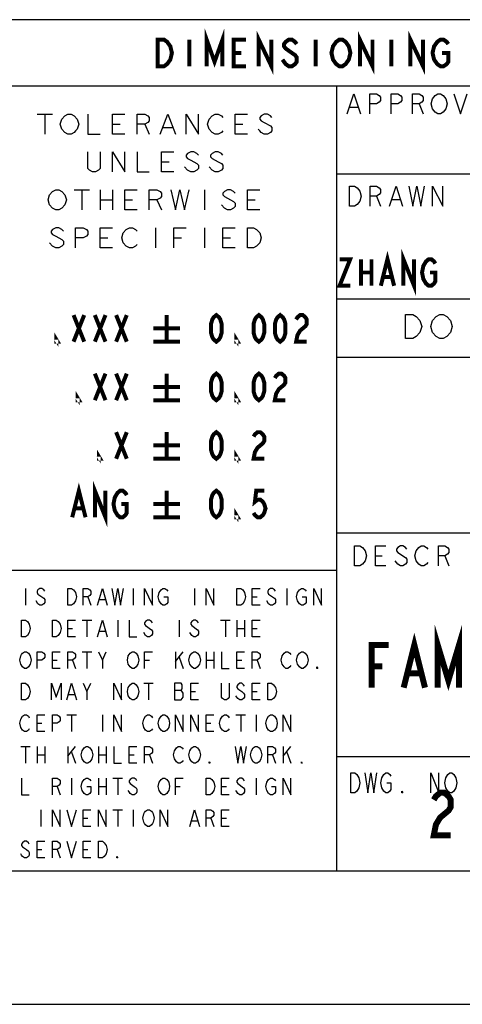
# Model space of a CAD drawing. Units: inches. Extents: x 0 to 34, y 0 to 22.
# Drawn here: x 27.7 to 29.3, y 0 to 3.7 of the extents above; entities that cross this region are included whole.
import ezdxf

# ---------------------------------------------------------------- set-up
doc = ezdxf.new("R2010")
doc.units = ezdxf.units.IN
doc.header["$LTSCALE"] = 1.87
doc.header["$MEASUREMENT"] = 0
doc.layers.get('0').update_dxf_attribs({"linetype": 'CONTINUOUS'})
doc.layers.add('___NOTE', color=7, linetype='CONTINUOUS')

msp = doc.modelspace()

# ---------------------------------------------------------------- linework, layer by layer
at = {"color": 2, "linetype": 'Continuous'}
for p, q in [((33.5, 3.7), (27.5, 3.7)), ((33.5, 3.45), (27.5, 3.45)), ((28.87, 0.5), (28.87, 3.45)), ((28.91792, 3.37081), (28.94801, 3.37081)), ((29.17873, 3.38331), (29.19378, 3.34581)), ((27.74372, 3.3454), (27.80138, 3.3454)), ((27.77255, 3.3454), (27.77255, 3.2704)), ((28.02623, 3.3079), (28.05506, 3.3079)), ((28.14731, 3.3079), (28.16461, 3.2704)), ((28.2165, 3.2954), (28.25109, 3.2954)), ((28.48749, 3.3079), (28.51631, 3.3079)), ((28.21074, 3.1654), (28.23956, 3.1654)), ((28.30875, 3.13415), (28.29722, 3.14665)), ((28.401, 3.13415), (28.38947, 3.14665)), ((33.5, 3.12), (28.87, 3.12)), ((27.8821, 3.0604), (27.93975, 3.0604)), ((27.91092, 3.0604), (27.91092, 2.9854)), ((27.98011, 3.0604), (27.98011, 2.9854)), ((28.02623, 3.0604), (28.02623, 2.9854)), ((28.37217, 3.0604), (28.37217, 2.9854)), ((29.01907, 3.0367), (29.0337, 2.9992)), ((27.98011, 3.0229), (28.02623, 3.0229)), ((28.07236, 3.0229), (28.10119, 3.0229)), ((28.19344, 3.0229), (28.21074, 2.9854)), ((28.53361, 3.0229), (28.56244, 3.0229)), ((29.07757, 3.0242), (29.10682, 3.0242)), ((28.18767, 2.9179), (28.18767, 2.8429)), ((28.37217, 2.9179), (28.37217, 2.8429)), ((27.80138, 2.84915), (27.78985, 2.86165)), ((27.98011, 2.8804), (28.00894, 2.8804)), ((28.25686, 2.8804), (28.28569, 2.8804)), ((28.44136, 2.8804), (28.47019, 2.8804)), ((32.66, 2.65), (28.87, 2.65)), ((33.5, 2.43), (28.87, 2.43)), ((33.5, 1.77), (28.87, 1.77)), ((29.01503, 1.68562), (29.03964, 1.68562)), ((29.0987, 1.65437), (29.08886, 1.66687)), ((29.0987, 1.69812), (29.12823, 1.67937)), ((29.27589, 1.68562), (29.29065, 1.64812)), ((28.87, 1.63), (27.5, 1.63)), ((27.69922, 1.5625), (27.69922, 1.5)), ((28.10391, 1.5625), (28.10391, 1.5)), ((28.33516, 1.5625), (28.33516, 1.5)), ((28.68203, 1.5625), (28.68203, 1.5)), ((27.93408, 1.53125), (27.94492, 1.5)), ((27.97744, 1.52083), (27.99912, 1.52083)), ((28.55195, 1.53125), (28.57002, 1.53125)), ((28.61338, 1.54167), (28.63506, 1.52604)), ((27.74619, 1.50521), (27.73897, 1.51562)), ((28.61338, 1.50521), (28.60615, 1.51562)), ((27.9124, 1.44375), (27.94854, 1.44375)), ((27.93047, 1.44375), (27.93047, 1.38125)), ((28.04609, 1.44375), (28.04609, 1.38125)), ((28.27734, 1.44375), (28.27734, 1.38125)), ((28.43272, 1.44375), (28.46885, 1.44375)), ((28.45078, 1.44375), (28.45078, 1.38125)), ((28.49414, 1.44375), (28.49414, 1.38125)), ((28.52305, 1.44375), (28.52305, 1.38125)), ((27.8582, 1.4125), (27.87627, 1.4125)), ((28.32432, 1.42292), (28.346, 1.40729)), ((28.49414, 1.4125), (28.52305, 1.4125)), ((28.55195, 1.4125), (28.57002, 1.4125)), ((27.97744, 1.40208), (27.99912, 1.40208)), ((28.15088, 1.38646), (28.14365, 1.39687)), ((28.32432, 1.38646), (28.31709, 1.39687)), ((27.9124, 1.325), (27.94854, 1.325)), ((27.93047, 1.325), (27.93047, 1.2625)), ((27.98828, 1.29375), (28.00274, 1.325)), ((28.26289, 1.325), (28.26289, 1.2625)), ((28.26289, 1.28854), (28.2918, 1.325)), ((28.27734, 1.30417), (28.2918, 1.2625)), ((28.37852, 1.325), (28.37852, 1.2625)), ((28.40742, 1.325), (28.40742, 1.2625)), ((27.80039, 1.29375), (27.81846, 1.29375)), ((27.87627, 1.29375), (27.88711, 1.2625)), ((28.14727, 1.29375), (28.16533, 1.29375)), ((28.37852, 1.29375), (28.40742, 1.29375)), ((28.49414, 1.29375), (28.51221, 1.29375)), ((28.57002, 1.29375), (28.58086, 1.2625)), ((27.93047, 1.175), (27.94492, 1.20625)), ((28.14365, 1.20625), (28.17978, 1.20625)), ((28.16172, 1.20625), (28.16172, 1.14375)), ((27.86182, 1.16458), (27.8835, 1.16458)), ((28.25928, 1.18021), (28.28457, 1.18021)), ((28.3207, 1.175), (28.33877, 1.175)), ((28.55195, 1.175), (28.57002, 1.175)), ((27.85459, 1.0875), (27.89072, 1.0875)), ((27.87266, 1.0875), (27.87266, 1.025)), ((27.98828, 1.0875), (27.98828, 1.025)), ((28.49053, 1.0875), (28.52666, 1.0875)), ((28.50859, 1.0875), (28.50859, 1.025)), ((28.56641, 1.0875), (28.56641, 1.025)), ((27.74258, 1.05625), (27.76065, 1.05625)), ((28.37852, 1.05625), (28.39658, 1.05625)), ((27.68115, 0.96875), (27.71729, 0.96875)), ((27.69922, 0.96875), (27.69922, 0.90625)), ((27.74258, 0.96875), (27.74258, 0.90625)), ((27.77148, 0.96875), (27.77148, 0.90625)), ((27.8582, 0.96875), (27.8582, 0.90625)), ((27.8582, 0.93229), (27.88711, 0.96875)), ((27.97383, 0.96875), (27.97383, 0.90625)), ((28.00274, 0.96875), (28.00274, 0.90625)), ((28.66758, 0.96875), (28.66758, 0.90625)), ((28.66758, 0.93229), (28.69649, 0.96875)), ((27.74258, 0.9375), (27.77148, 0.9375)), ((27.87266, 0.94792), (27.88711, 0.90625)), ((27.97383, 0.9375), (28.00274, 0.9375)), ((28.08945, 0.9375), (28.10752, 0.9375)), ((28.16533, 0.9375), (28.17617, 0.90625)), ((28.62783, 0.9375), (28.63867, 0.90625)), ((28.68203, 0.94792), (28.69649, 0.90625)), ((33.5, 0.93), (28.87, 0.93)), ((27.81846, 0.81875), (27.8293, 0.7875)), ((27.87266, 0.85), (27.87266, 0.7875)), ((27.97383, 0.85), (27.97383, 0.7875)), ((27.97383, 0.81875), (28.00274, 0.81875)), ((28.00274, 0.85), (28.00274, 0.7875)), ((28.02803, 0.85), (28.06416, 0.85)), ((28.04609, 0.85), (28.04609, 0.7875)), ((28.26289, 0.81875), (28.28096, 0.81875)), ((28.43633, 0.81875), (28.4544, 0.81875)), ((28.56641, 0.85), (28.56641, 0.7875)), ((27.75703, 0.73125), (27.75703, 0.66875)), ((28.02803, 0.73125), (28.06416, 0.73125)), ((28.04609, 0.73125), (28.04609, 0.66875)), ((28.10391, 0.73125), (28.10391, 0.66875)), ((27.91602, 0.7), (27.93408, 0.7)), ((28.32432, 0.68958), (28.346, 0.68958)), ((28.39658, 0.7), (28.40742, 0.66875)), ((28.43633, 0.7), (28.4544, 0.7)), ((27.74258, 0.58125), (27.76065, 0.58125)), ((27.81846, 0.58125), (27.8293, 0.55)), ((27.91602, 0.58125), (27.93408, 0.58125)), ((33.5, 0.5), (27.5, 0.5))]:
    msp.add_line(p, q, dxfattribs=at)
at = {"color": 7, "linetype": 'Continuous'}
for p, q in [((33.5, 0.5), (0.5, 0.5)), ((0, 0), (34, 0))]:
    msp.add_line(p, q, dxfattribs=at)
at = {"color": 2, "linetype": 'Continuous'}
for points in [[(28.90789, 3.34581), (28.93296, 3.42081), (28.95804, 3.34581)], [(28.99315, 3.34581), (28.99315, 3.42081), (29.01823, 3.42081), (29.02826, 3.41456), (29.03328, 3.40831), (29.03328, 3.39581), (29.02826, 3.38956), (29.01823, 3.38331), (28.99315, 3.38331)], [(29.0734, 3.34581), (29.0734, 3.42081), (29.09848, 3.42081), (29.10851, 3.41456), (29.11353, 3.40831), (29.11353, 3.39581), (29.10851, 3.38956), (29.09848, 3.38331), (29.0734, 3.38331)], [(29.15365, 3.34581), (29.15365, 3.42081), (29.17873, 3.42081), (29.18876, 3.41456), (29.19378, 3.40831), (29.19378, 3.39581), (29.18876, 3.38956), (29.17873, 3.38331), (29.15365, 3.38331)], [(29.23892, 3.35206), (29.22889, 3.36456), (29.22387, 3.38331), (29.22889, 3.40206), (29.2339, 3.40831), (29.23892, 3.41456), (29.24895, 3.42081), (29.25898, 3.42081), (29.26901, 3.41456), (29.27904, 3.40206)], [(29.30914, 3.42081), (29.33421, 3.34581), (29.35929, 3.42081)], [(29.27904, 3.40206), (29.28406, 3.38331), (29.27904, 3.36456), (29.26901, 3.35206)], [(27.83597, 3.32665), (27.8475, 3.33915), (27.85903, 3.3454), (27.87056, 3.3454), (27.8821, 3.33915)], [(27.8821, 3.33915), (27.89363, 3.32665), (27.89939, 3.3079), (27.89363, 3.28915), (27.88786, 3.2829)], [(27.93399, 3.3454), (27.93399, 3.2704), (27.98011, 3.2704)], [(28.07236, 3.2704), (28.02623, 3.2704), (28.02623, 3.3454), (28.07236, 3.3454)], [(28.11849, 3.2704), (28.11849, 3.3454), (28.14731, 3.3454), (28.15885, 3.33915), (28.16461, 3.3329), (28.16461, 3.3204), (28.15885, 3.31415), (28.14731, 3.3079), (28.11849, 3.3079)], [(28.20497, 3.2704), (28.2338, 3.3454), (28.26263, 3.2704)], [(28.30298, 3.2704), (28.30298, 3.3454), (28.34911, 3.2704), (28.34911, 3.3454)], [(28.38947, 3.32665), (28.401, 3.33915), (28.41253, 3.3454), (28.42406, 3.3454), (28.43559, 3.33915), (28.44136, 3.3329)], [(28.53361, 3.2704), (28.48749, 3.2704), (28.48749, 3.3454), (28.53361, 3.3454)], [(28.62586, 3.3329), (28.6201, 3.33915), (28.60856, 3.3454), (28.59703, 3.3454), (28.5855, 3.33915), (28.57974, 3.3329), (28.57974, 3.32665), (28.5855, 3.3204), (28.59703, 3.31415)], [(29.26901, 3.35206), (29.25898, 3.34581), (29.24895, 3.34581), (29.23892, 3.35206)], [(27.83597, 3.28915), (27.8302, 3.3079), (27.83597, 3.32665)], [(28.38947, 3.28915), (28.3837, 3.3079), (28.38947, 3.32665)], [(28.59703, 3.31415), (28.6201, 3.30165), (28.62586, 3.2954), (28.62586, 3.2829), (28.6201, 3.27665), (28.60856, 3.2704), (28.59703, 3.2704), (28.5855, 3.27665), (28.57974, 3.2829), (28.57397, 3.28915)], [(27.88786, 3.2829), (27.8821, 3.27665), (27.87056, 3.2704), (27.85903, 3.2704), (27.8475, 3.27665), (27.83597, 3.28915)], [(28.44136, 3.2829), (28.43559, 3.27665), (28.42406, 3.2704), (28.41253, 3.2704), (28.401, 3.27665), (28.38947, 3.28915)], [(27.98011, 3.2029), (27.98011, 3.1404), (27.97434, 3.13415), (27.96281, 3.1279), (27.95128, 3.1279), (27.93975, 3.13415), (27.93399, 3.1404), (27.93399, 3.2029)], [(28.02623, 3.1279), (28.02623, 3.2029), (28.07236, 3.1279), (28.07236, 3.2029)], [(28.11849, 3.2029), (28.11849, 3.1279), (28.16461, 3.1279)], [(28.25686, 3.1279), (28.21074, 3.1279), (28.21074, 3.2029), (28.25686, 3.2029)], [(28.34911, 3.1904), (28.34335, 3.19665), (28.33181, 3.2029), (28.32028, 3.2029), (28.30875, 3.19665), (28.30298, 3.1904), (28.30298, 3.18415), (28.30875, 3.1779), (28.32028, 3.17165)], [(28.44136, 3.1904), (28.43559, 3.19665), (28.42406, 3.2029), (28.41253, 3.2029), (28.401, 3.19665), (28.39524, 3.1904), (28.39524, 3.18415), (28.401, 3.1779)], [(28.32028, 3.17165), (28.34335, 3.15915), (28.34911, 3.1529), (28.34911, 3.1404), (28.34335, 3.13415), (28.33181, 3.1279), (28.32028, 3.1279), (28.30875, 3.13415)], [(28.401, 3.1779), (28.42406, 3.1654), (28.43559, 3.15915), (28.44136, 3.1529), (28.44136, 3.1404), (28.43559, 3.13415), (28.42406, 3.1279), (28.41253, 3.1279), (28.401, 3.13415)], [(28.9167, 3.0742), (28.9362, 3.0742), (28.94595, 3.06795)], [(28.9557, 3.01795), (28.94595, 3.00545), (28.9362, 2.9992), (28.9167, 2.9992), (28.9167, 3.0742)], [(28.9947, 2.9992), (28.9947, 3.0742), (29.01907, 3.0742), (29.02883, 3.06795), (29.0337, 3.0617), (29.0337, 3.0492), (29.02883, 3.04295), (29.01907, 3.0367), (28.9947, 3.0367)], [(29.06783, 2.9992), (29.0922, 3.0742), (29.11658, 2.9992)], [(29.14095, 3.0742), (29.15557, 2.9992), (29.1702, 3.0742), (29.18482, 2.9992), (29.19945, 3.0742)], [(29.2287, 2.9992), (29.2287, 3.0742), (29.2677, 2.9992), (29.2677, 3.0742)], [(27.80138, 2.99165), (27.78985, 3.00415), (27.78408, 3.0229), (27.78985, 3.04165)], [(27.78985, 3.04165), (27.80138, 3.05415), (27.81291, 3.0604), (27.82444, 3.0604), (27.83597, 3.05415)], [(27.83597, 3.05415), (27.8475, 3.04165), (27.85327, 3.0229), (27.8475, 3.00415), (27.83597, 2.99165)], [(28.11849, 2.9854), (28.07236, 2.9854), (28.07236, 3.0604), (28.11849, 3.0604)], [(28.16461, 2.9854), (28.16461, 3.0604), (28.19344, 3.0604), (28.20497, 3.05415), (28.21074, 3.0479), (28.21074, 3.0354), (28.20497, 3.02915), (28.19344, 3.0229), (28.16461, 3.0229)], [(28.24533, 3.0604), (28.26263, 2.9854), (28.27992, 3.0604), (28.29722, 2.9854), (28.31452, 3.0604)], [(28.44713, 3.0354), (28.47019, 3.0229), (28.48172, 3.01665), (28.48749, 3.0104), (28.48749, 2.9979), (28.48172, 2.99165), (28.47019, 2.9854), (28.45866, 2.9854), (28.44713, 2.99165), (28.43559, 3.00415)], [(28.48749, 3.0479), (28.48172, 3.05415), (28.47019, 3.0604), (28.45866, 3.0604), (28.44713, 3.05415), (28.44136, 3.0479), (28.44136, 3.04165), (28.44713, 3.0354)], [(28.57974, 2.9854), (28.53361, 2.9854), (28.53361, 3.0604), (28.57974, 3.0604)], [(28.94595, 3.06795), (28.9557, 3.05545), (28.96057, 3.0367), (28.9557, 3.01795)], [(27.83597, 2.99165), (27.82444, 2.9854), (27.81291, 2.9854), (27.80138, 2.99165)], [(27.84174, 2.9054), (27.83597, 2.91165), (27.82444, 2.9179), (27.81291, 2.9179), (27.80138, 2.91165), (27.79561, 2.9054), (27.79561, 2.89915), (27.80138, 2.8929), (27.81291, 2.88665)], [(27.81291, 2.88665), (27.83597, 2.87415), (27.84174, 2.8679), (27.84174, 2.8554), (27.83597, 2.84915), (27.82444, 2.8429), (27.81291, 2.8429), (27.80138, 2.84915)], [(27.88786, 2.8429), (27.88786, 2.9179), (27.91669, 2.9179), (27.92822, 2.91165), (27.93399, 2.9054), (27.93399, 2.8929), (27.92822, 2.88665), (27.91669, 2.8804), (27.88786, 2.8804)], [(28.02623, 2.8429), (27.98011, 2.8429), (27.98011, 2.9179), (28.02623, 2.9179)], [(28.07813, 2.84915), (28.0666, 2.86165), (28.06083, 2.8804), (28.0666, 2.89915)], [(28.0666, 2.89915), (28.07813, 2.91165), (28.08966, 2.9179), (28.10119, 2.9179), (28.11272, 2.91165), (28.11849, 2.9054)], [(28.25686, 2.8429), (28.25686, 2.9179), (28.30298, 2.9179)], [(28.48749, 2.8429), (28.44136, 2.8429), (28.44136, 2.9179), (28.48749, 2.9179)], [(28.53361, 2.9179), (28.55667, 2.9179), (28.56821, 2.91165)], [(28.57974, 2.86165), (28.56821, 2.84915), (28.55667, 2.8429), (28.53361, 2.8429), (28.53361, 2.9179)], [(28.56821, 2.91165), (28.57974, 2.89915), (28.5855, 2.8804), (28.57974, 2.86165)], [(28.11849, 2.8554), (28.11272, 2.84915), (28.10119, 2.8429), (28.08966, 2.8429), (28.07813, 2.84915)], [(29.12801, 2.59221), (29.15501, 2.59221), (29.16852, 2.58471), (29.18201, 2.56971)], [(29.16852, 2.50971), (29.15501, 2.50221), (29.12801, 2.50221), (29.12801, 2.59221)], [(29.24276, 2.58471), (29.25627, 2.59221), (29.26976, 2.59221), (29.28327, 2.58471), (29.29676, 2.56971)], [(29.18201, 2.56971), (29.18877, 2.54721), (29.18201, 2.52471), (29.16852, 2.50971)], [(29.22927, 2.52471), (29.22251, 2.54721), (29.22927, 2.56971), (29.24276, 2.58471)], [(29.29676, 2.56971), (29.30352, 2.54721), (29.29676, 2.52471), (29.28327, 2.50971)], [(29.28327, 2.50971), (29.26976, 2.50221), (29.25627, 2.50221), (29.24276, 2.50971), (29.22927, 2.52471)], [(28.93628, 1.72312), (28.95597, 1.72312), (28.96581, 1.71687), (28.97565, 1.70437)], [(28.96581, 1.65437), (28.95597, 1.64812), (28.93628, 1.64812), (28.93628, 1.72312)], [(28.97565, 1.70437), (28.98058, 1.68562), (28.97565, 1.66687), (28.96581, 1.65437)], [(29.0544, 1.64812), (29.01503, 1.64812), (29.01503, 1.72312), (29.0544, 1.72312)], [(29.13315, 1.71062), (29.12823, 1.71687), (29.11839, 1.72312), (29.10854, 1.72312), (29.0987, 1.71687), (29.09378, 1.71062), (29.09378, 1.70437), (29.0987, 1.69812)], [(29.16761, 1.66687), (29.16268, 1.68562), (29.16761, 1.70437), (29.17745, 1.71687)], [(29.17745, 1.71687), (29.18729, 1.72312), (29.19714, 1.72312), (29.20698, 1.71687), (29.2119, 1.71062)], [(29.25128, 1.64812), (29.25128, 1.72312), (29.27589, 1.72312), (29.28573, 1.71687), (29.29065, 1.71062), (29.29065, 1.69812), (29.28573, 1.69187), (29.27589, 1.68562), (29.25128, 1.68562)], [(29.12823, 1.67937), (29.13315, 1.67312), (29.13315, 1.66062), (29.12823, 1.65437), (29.11839, 1.64812), (29.10854, 1.64812), (29.0987, 1.65437)], [(29.2119, 1.66062), (29.20698, 1.65437), (29.19714, 1.64812), (29.18729, 1.64812), (29.17745, 1.65437), (29.16761, 1.66687)], [(27.77148, 1.55208), (27.76787, 1.55729), (27.76065, 1.5625), (27.75342, 1.5625), (27.74619, 1.55729), (27.74258, 1.55208), (27.74258, 1.54688), (27.74619, 1.54167)], [(27.8582, 1.5625), (27.87266, 1.5625), (27.87988, 1.55729)], [(27.88711, 1.51562), (27.87988, 1.50521), (27.87266, 1.5), (27.8582, 1.5), (27.8582, 1.5625)], [(27.87988, 1.55729), (27.88711, 1.54688), (27.89072, 1.53125), (27.88711, 1.51562)], [(27.91602, 1.5), (27.91602, 1.5625), (27.93408, 1.5625), (27.94131, 1.55729), (27.94492, 1.55208), (27.94492, 1.54167), (27.94131, 1.53646), (27.93408, 1.53125), (27.91602, 1.53125)], [(27.97021, 1.5), (27.98828, 1.5625), (28.00635, 1.5)], [(28.02441, 1.5625), (28.03525, 1.5), (28.04609, 1.5625), (28.05693, 1.5), (28.06777, 1.5625)], [(28.14727, 1.5), (28.14727, 1.5625), (28.17617, 1.5), (28.17617, 1.5625)], [(28.20146, 1.51562), (28.19785, 1.53125), (28.20146, 1.54688), (28.20869, 1.55729)], [(28.20869, 1.55729), (28.21592, 1.5625), (28.22315, 1.5625), (28.23037, 1.55729), (28.23398, 1.55208)], [(28.37852, 1.5), (28.37852, 1.5625), (28.40742, 1.5), (28.40742, 1.5625)], [(28.49414, 1.5625), (28.50859, 1.5625), (28.51582, 1.55729)], [(28.52305, 1.51562), (28.51582, 1.50521), (28.50859, 1.5), (28.49414, 1.5), (28.49414, 1.5625)], [(28.51582, 1.55729), (28.52305, 1.54688), (28.52666, 1.53125), (28.52305, 1.51562)], [(28.58086, 1.5), (28.55195, 1.5), (28.55195, 1.5625), (28.58086, 1.5625)], [(28.63867, 1.55208), (28.63506, 1.55729), (28.62783, 1.5625), (28.62061, 1.5625), (28.61338, 1.55729), (28.60977, 1.55208), (28.60977, 1.54688), (28.61338, 1.54167)], [(28.72178, 1.54688), (28.729, 1.55729), (28.73623, 1.5625), (28.74346, 1.5625), (28.75068, 1.55729), (28.7543, 1.55208)], [(28.7832, 1.5), (28.7832, 1.5625), (28.81211, 1.5), (28.81211, 1.5625)], [(27.74619, 1.54167), (27.76787, 1.52604), (27.77148, 1.52083), (27.77148, 1.51042), (27.76787, 1.50521), (27.76065, 1.5), (27.75342, 1.5), (27.74619, 1.50521)], [(28.21953, 1.53125), (28.23398, 1.53125), (28.23398, 1.51042), (28.23037, 1.50521), (28.22315, 1.5), (28.21592, 1.5), (28.20869, 1.50521), (28.20146, 1.51562)], [(28.63506, 1.52604), (28.63867, 1.52083), (28.63867, 1.51042), (28.63506, 1.50521), (28.62783, 1.5), (28.62061, 1.5), (28.61338, 1.50521)], [(28.729, 1.50521), (28.72178, 1.51562), (28.71817, 1.53125), (28.72178, 1.54688)], [(28.73984, 1.53125), (28.7543, 1.53125), (28.7543, 1.51042), (28.75068, 1.50521), (28.74346, 1.5), (28.73623, 1.5), (28.729, 1.50521)], [(27.68477, 1.44375), (27.69922, 1.44375), (27.70645, 1.43854), (27.71367, 1.42812)], [(27.70645, 1.38646), (27.69922, 1.38125), (27.68477, 1.38125), (27.68477, 1.44375)], [(27.80039, 1.44375), (27.81485, 1.44375), (27.82207, 1.43854)], [(27.8293, 1.39687), (27.82207, 1.38646), (27.81485, 1.38125), (27.80039, 1.38125), (27.80039, 1.44375)], [(27.88711, 1.38125), (27.8582, 1.38125), (27.8582, 1.44375), (27.88711, 1.44375)], [(27.97021, 1.38125), (27.98828, 1.44375), (28.00635, 1.38125)], [(28.08945, 1.44375), (28.08945, 1.38125), (28.11836, 1.38125)], [(28.17617, 1.43333), (28.17256, 1.43854), (28.16533, 1.44375), (28.15811, 1.44375), (28.15088, 1.43854), (28.14727, 1.43333), (28.14727, 1.42812), (28.15088, 1.42292)], [(28.34961, 1.43333), (28.346, 1.43854), (28.33877, 1.44375), (28.33154, 1.44375), (28.32432, 1.43854), (28.3207, 1.43333), (28.3207, 1.42812), (28.32432, 1.42292)], [(28.58086, 1.38125), (28.55195, 1.38125), (28.55195, 1.44375), (28.58086, 1.44375)], [(27.71367, 1.42812), (27.71729, 1.4125), (27.71367, 1.39687), (27.70645, 1.38646)], [(27.82207, 1.43854), (27.8293, 1.42812), (27.83291, 1.4125), (27.8293, 1.39687)], [(28.15088, 1.42292), (28.17256, 1.40729), (28.17617, 1.40208), (28.17617, 1.39167), (28.17256, 1.38646), (28.16533, 1.38125), (28.15811, 1.38125), (28.15088, 1.38646)], [(28.346, 1.40729), (28.34961, 1.40208), (28.34961, 1.39167), (28.346, 1.38646), (28.33877, 1.38125), (28.33154, 1.38125), (28.32432, 1.38646)], [(27.68838, 1.26771), (27.68115, 1.27812), (27.67754, 1.29375), (27.68115, 1.30937), (27.68477, 1.31458), (27.68838, 1.31979), (27.69561, 1.325), (27.70283, 1.325), (27.71006, 1.31979)], [(27.71006, 1.31979), (27.71729, 1.30937), (27.7209, 1.29375), (27.71729, 1.27812)], [(27.74258, 1.2625), (27.74258, 1.325), (27.76065, 1.325), (27.76787, 1.31979), (27.77148, 1.31458), (27.77148, 1.30417), (27.76787, 1.29896), (27.76065, 1.29375), (27.74258, 1.29375)], [(27.8293, 1.2625), (27.80039, 1.2625), (27.80039, 1.325), (27.8293, 1.325)], [(27.8582, 1.2625), (27.8582, 1.325), (27.87627, 1.325), (27.8835, 1.31979), (27.88711, 1.31458), (27.88711, 1.30417), (27.8835, 1.29896), (27.87627, 1.29375), (27.8582, 1.29375)], [(27.97383, 1.325), (27.98828, 1.29375), (27.98828, 1.2625)], [(28.09307, 1.26771), (28.08584, 1.27812), (28.08223, 1.29375), (28.08584, 1.30937), (28.08945, 1.31458), (28.09307, 1.31979), (28.10029, 1.325), (28.10752, 1.325), (28.11475, 1.31979), (28.12197, 1.30937)], [(28.12197, 1.30937), (28.12559, 1.29375), (28.12197, 1.27812), (28.11475, 1.26771)], [(28.14727, 1.2625), (28.14727, 1.325), (28.17617, 1.325)], [(28.32432, 1.26771), (28.31709, 1.27812), (28.31348, 1.29375), (28.31709, 1.30937), (28.3207, 1.31458), (28.32432, 1.31979), (28.33154, 1.325), (28.33877, 1.325), (28.346, 1.31979)], [(28.346, 1.31979), (28.35322, 1.30937), (28.35684, 1.29375), (28.35322, 1.27812)], [(28.43633, 1.325), (28.43633, 1.2625), (28.46523, 1.2625)], [(28.52305, 1.2625), (28.49414, 1.2625), (28.49414, 1.325), (28.52305, 1.325)], [(28.55195, 1.2625), (28.55195, 1.325), (28.57002, 1.325), (28.57725, 1.31979), (28.58086, 1.31458), (28.58086, 1.30417), (28.57725, 1.29896), (28.57002, 1.29375), (28.55195, 1.29375)], [(28.67119, 1.26771), (28.66397, 1.27812), (28.66035, 1.29375), (28.66397, 1.30937), (28.66758, 1.31458), (28.67119, 1.31979), (28.67842, 1.325), (28.68564, 1.325), (28.69287, 1.31979), (28.69649, 1.31458)], [(28.729, 1.26771), (28.72178, 1.27812), (28.71817, 1.29375), (28.72178, 1.30937), (28.72539, 1.31458), (28.729, 1.31979), (28.73623, 1.325), (28.74346, 1.325), (28.75068, 1.31979), (28.75791, 1.30937)], [(28.75791, 1.30937), (28.76152, 1.29375), (28.75791, 1.27812), (28.75068, 1.26771)], [(27.71729, 1.27812), (27.71006, 1.26771), (27.70283, 1.2625), (27.69561, 1.2625), (27.68838, 1.26771)], [(28.11475, 1.26771), (28.10752, 1.2625), (28.10029, 1.2625), (28.09307, 1.26771)], [(28.35322, 1.27812), (28.346, 1.26771), (28.33877, 1.2625), (28.33154, 1.2625), (28.32432, 1.26771)], [(28.69649, 1.27292), (28.69287, 1.26771), (28.68564, 1.2625), (28.67842, 1.2625), (28.67119, 1.26771)], [(28.75068, 1.26771), (28.74346, 1.2625), (28.73623, 1.2625), (28.729, 1.26771)], [(28.79766, 1.2625), (28.79404, 1.2625), (28.79404, 1.26771), (28.79766, 1.2625)], [(27.68477, 1.20625), (27.69922, 1.20625), (27.70645, 1.20104), (27.71367, 1.19062)], [(27.70645, 1.14896), (27.69922, 1.14375), (27.68477, 1.14375), (27.68477, 1.20625)], [(27.71367, 1.19062), (27.71729, 1.175), (27.71367, 1.15938), (27.70645, 1.14896)], [(27.79678, 1.14375), (27.79678, 1.20625), (27.81485, 1.15417), (27.83291, 1.20625), (27.83291, 1.14375)], [(27.85459, 1.14375), (27.87266, 1.20625), (27.89072, 1.14375)], [(27.91602, 1.20625), (27.93047, 1.175), (27.93047, 1.14375)], [(28.03164, 1.14375), (28.03164, 1.20625), (28.06055, 1.14375), (28.06055, 1.20625)], [(28.08584, 1.15938), (28.08223, 1.175), (28.08584, 1.19062), (28.08945, 1.19583), (28.09307, 1.20104), (28.10029, 1.20625), (28.10752, 1.20625), (28.11475, 1.20104), (28.12197, 1.19062)], [(28.12197, 1.19062), (28.12559, 1.175), (28.12197, 1.15938), (28.11475, 1.14896)], [(28.25928, 1.20625), (28.25928, 1.14375), (28.28457, 1.14375), (28.28818, 1.14896), (28.2918, 1.15417), (28.2918, 1.16979), (28.28457, 1.18021)], [(28.28457, 1.18021), (28.28818, 1.18542), (28.28818, 1.20104), (28.28457, 1.20625), (28.25928, 1.20625)], [(28.34961, 1.14375), (28.3207, 1.14375), (28.3207, 1.20625), (28.34961, 1.20625)], [(28.46523, 1.20625), (28.46523, 1.15417), (28.46162, 1.14896), (28.4544, 1.14375), (28.44717, 1.14375), (28.43994, 1.14896), (28.43633, 1.15417), (28.43633, 1.20625)], [(28.52305, 1.19583), (28.51943, 1.20104), (28.51221, 1.20625), (28.50498, 1.20625), (28.49775, 1.20104), (28.49414, 1.19583), (28.49414, 1.19062), (28.49775, 1.18542), (28.51221, 1.175)], [(28.58086, 1.14375), (28.55195, 1.14375), (28.55195, 1.20625), (28.58086, 1.20625)], [(28.60977, 1.20625), (28.62422, 1.20625), (28.63144, 1.20104)], [(28.63867, 1.15938), (28.63144, 1.14896), (28.62422, 1.14375), (28.60977, 1.14375), (28.60977, 1.20625)], [(28.63144, 1.20104), (28.63867, 1.19062), (28.64229, 1.175), (28.63867, 1.15938)], [(28.11475, 1.14896), (28.10752, 1.14375), (28.10029, 1.14375), (28.09307, 1.14896), (28.08584, 1.15938)], [(28.51221, 1.175), (28.51943, 1.16979), (28.52305, 1.16458), (28.52305, 1.15417), (28.51943, 1.14896), (28.51221, 1.14375), (28.50498, 1.14375), (28.49775, 1.14896), (28.49053, 1.15938)], [(27.68115, 1.07187), (27.68838, 1.08229), (27.69561, 1.0875), (27.70283, 1.0875), (27.71006, 1.08229), (27.71367, 1.07708)], [(27.77148, 1.025), (27.74258, 1.025), (27.74258, 1.0875), (27.77148, 1.0875)], [(27.80039, 1.025), (27.80039, 1.0875), (27.81846, 1.0875), (27.82568, 1.08229), (27.8293, 1.07708), (27.8293, 1.06667), (27.82568, 1.06146), (27.81846, 1.05625), (27.80039, 1.05625)], [(28.03164, 1.025), (28.03164, 1.0875), (28.06055, 1.025), (28.06055, 1.0875)], [(28.14365, 1.07187), (28.15088, 1.08229), (28.15811, 1.0875), (28.16533, 1.0875), (28.17256, 1.08229), (28.17617, 1.07708)], [(28.20146, 1.04063), (28.19785, 1.05625), (28.20146, 1.07187), (28.20869, 1.08229)], [(28.20869, 1.08229), (28.21592, 1.0875), (28.22315, 1.0875), (28.23037, 1.08229)], [(28.23037, 1.08229), (28.2376, 1.07187), (28.24121, 1.05625), (28.2376, 1.04063), (28.23398, 1.03542)], [(28.26289, 1.025), (28.26289, 1.0875), (28.2918, 1.025), (28.2918, 1.0875)], [(28.3207, 1.025), (28.3207, 1.0875), (28.34961, 1.025), (28.34961, 1.0875)], [(28.40742, 1.025), (28.37852, 1.025), (28.37852, 1.0875), (28.40742, 1.0875)], [(28.43272, 1.07187), (28.43994, 1.08229), (28.44717, 1.0875), (28.4544, 1.0875), (28.46162, 1.08229), (28.46523, 1.07708)], [(28.60615, 1.07187), (28.61338, 1.08229), (28.62061, 1.0875), (28.62783, 1.0875), (28.63506, 1.08229)], [(28.63506, 1.08229), (28.64229, 1.07187), (28.6459, 1.05625), (28.64229, 1.04063), (28.63867, 1.03542)], [(28.66758, 1.025), (28.66758, 1.0875), (28.69649, 1.025), (28.69649, 1.0875)], [(27.68115, 1.04063), (27.67754, 1.05625), (27.68115, 1.07187)], [(27.71367, 1.03542), (27.71006, 1.03021), (27.70283, 1.025), (27.69561, 1.025), (27.68838, 1.03021), (27.68115, 1.04063)], [(28.14365, 1.04063), (28.14004, 1.05625), (28.14365, 1.07187)], [(28.17617, 1.03542), (28.17256, 1.03021), (28.16533, 1.025), (28.15811, 1.025), (28.15088, 1.03021), (28.14365, 1.04063)], [(28.23398, 1.03542), (28.23037, 1.03021), (28.22315, 1.025), (28.21592, 1.025), (28.20869, 1.03021), (28.20146, 1.04063)], [(28.43272, 1.04063), (28.4291, 1.05625), (28.43272, 1.07187)], [(28.46523, 1.03542), (28.46162, 1.03021), (28.4544, 1.025), (28.44717, 1.025), (28.43994, 1.03021), (28.43272, 1.04063)], [(28.61338, 1.03021), (28.60615, 1.04063), (28.60254, 1.05625), (28.60615, 1.07187)], [(28.63867, 1.03542), (28.63506, 1.03021), (28.62783, 1.025), (28.62061, 1.025), (28.61338, 1.03021)], [(27.9124, 0.92187), (27.90879, 0.9375), (27.9124, 0.95313), (27.91963, 0.96354)], [(27.91963, 0.96354), (27.92686, 0.96875), (27.93408, 0.96875), (27.94131, 0.96354), (27.94492, 0.95833), (27.94854, 0.95313), (27.95215, 0.9375), (27.94854, 0.92187), (27.94492, 0.91667)], [(28.03164, 0.96875), (28.03164, 0.90625), (28.06055, 0.90625)], [(28.11836, 0.90625), (28.08945, 0.90625), (28.08945, 0.96875), (28.11836, 0.96875)], [(28.14727, 0.90625), (28.14727, 0.96875), (28.16533, 0.96875), (28.17256, 0.96354), (28.17617, 0.95833), (28.17617, 0.94792), (28.17256, 0.94271), (28.16533, 0.9375), (28.14727, 0.9375)], [(28.25928, 0.95313), (28.26651, 0.96354), (28.27373, 0.96875), (28.28096, 0.96875), (28.28818, 0.96354), (28.2918, 0.95833)], [(28.34961, 0.91667), (28.346, 0.91146), (28.33877, 0.90625), (28.33154, 0.90625), (28.32432, 0.91146), (28.3207, 0.91667), (28.31709, 0.92187), (28.31348, 0.9375), (28.31709, 0.95313), (28.3207, 0.95833), (28.32432, 0.96354), (28.33154, 0.96875), (28.33877, 0.96875), (28.346, 0.96354), (28.34961, 0.95833), (28.35322, 0.95313), (28.35684, 0.9375), (28.35322, 0.92187), (28.34961, 0.91667)], [(28.48691, 0.96875), (28.49775, 0.90625), (28.50859, 0.96875), (28.51943, 0.90625), (28.53027, 0.96875)], [(28.54834, 0.92187), (28.54473, 0.9375), (28.54834, 0.95313), (28.55557, 0.96354)], [(28.55557, 0.96354), (28.56279, 0.96875), (28.57002, 0.96875), (28.57725, 0.96354), (28.58086, 0.95833), (28.58447, 0.95313), (28.58809, 0.9375), (28.58447, 0.92187), (28.58086, 0.91667)], [(28.60977, 0.90625), (28.60977, 0.96875), (28.62783, 0.96875), (28.63506, 0.96354), (28.63867, 0.95833), (28.63867, 0.94792), (28.63506, 0.94271), (28.62783, 0.9375), (28.60977, 0.9375)], [(28.26651, 0.91146), (28.25928, 0.92187), (28.25566, 0.9375), (28.25928, 0.95313)], [(27.94492, 0.91667), (27.94131, 0.91146), (27.93408, 0.90625), (27.92686, 0.90625), (27.91963, 0.91146), (27.9124, 0.92187)], [(28.2918, 0.91667), (28.28818, 0.91146), (28.28096, 0.90625), (28.27373, 0.90625), (28.26651, 0.91146)], [(28.39297, 0.90625), (28.38936, 0.90625), (28.38936, 0.91146), (28.39297, 0.90625)], [(28.58086, 0.91667), (28.57725, 0.91146), (28.57002, 0.90625), (28.56279, 0.90625), (28.55557, 0.91146), (28.54834, 0.92187)], [(28.73984, 0.90625), (28.73623, 0.90625), (28.73623, 0.91146), (28.73984, 0.90625)], [(28.92265, 0.86942), (28.93765, 0.86942), (28.94515, 0.86317)], [(28.95265, 0.81317), (28.94515, 0.80067), (28.93765, 0.79442), (28.92265, 0.79442), (28.92265, 0.86942)], [(28.94515, 0.86317), (28.95265, 0.85067), (28.9564, 0.83192), (28.95265, 0.81317)], [(28.97515, 0.86942), (28.9864, 0.79442), (28.99765, 0.86942), (29.0089, 0.79442), (29.02015, 0.86942)], [(29.0389, 0.81317), (29.03515, 0.83192), (29.0389, 0.85067), (29.0464, 0.86317)], [(29.0464, 0.86317), (29.0539, 0.86942), (29.0614, 0.86942), (29.0689, 0.86317), (29.07265, 0.85692)], [(29.22265, 0.79442), (29.22265, 0.86942), (29.25265, 0.79442), (29.25265, 0.86942)], [(29.2789, 0.85067), (29.2864, 0.86317), (29.2939, 0.86942), (29.3014, 0.86942), (29.3089, 0.86317)], [(29.3089, 0.86317), (29.3164, 0.85067), (29.32015, 0.83192), (29.3164, 0.81317)], [(27.68477, 0.85), (27.68477, 0.7875), (27.71367, 0.7875)], [(27.80039, 0.7875), (27.80039, 0.85), (27.81846, 0.85), (27.82568, 0.84479), (27.8293, 0.83958), (27.8293, 0.82917), (27.82568, 0.82396), (27.81846, 0.81875), (27.80039, 0.81875)], [(27.9124, 0.80312), (27.90879, 0.81875), (27.9124, 0.83438), (27.91963, 0.84479)], [(27.93047, 0.81875), (27.94492, 0.81875), (27.94492, 0.79792), (27.94131, 0.79271), (27.93408, 0.7875), (27.92686, 0.7875), (27.91963, 0.79271), (27.9124, 0.80312)], [(27.91963, 0.84479), (27.92686, 0.85), (27.93408, 0.85), (27.94131, 0.84479), (27.94492, 0.83958)], [(28.09307, 0.82917), (28.10752, 0.81875), (28.11475, 0.81354), (28.11836, 0.80833), (28.11836, 0.79792), (28.11475, 0.79271), (28.10752, 0.7875), (28.10029, 0.7875), (28.09307, 0.79271), (28.08945, 0.79792), (28.08584, 0.80312)], [(28.11836, 0.83958), (28.11475, 0.84479), (28.10752, 0.85), (28.10029, 0.85), (28.09307, 0.84479), (28.08945, 0.83958), (28.08945, 0.83438), (28.09307, 0.82917)], [(28.20146, 0.80312), (28.19785, 0.81875), (28.20146, 0.83438), (28.20869, 0.84479)], [(28.20869, 0.84479), (28.21592, 0.85), (28.22315, 0.85), (28.23037, 0.84479), (28.23398, 0.83958), (28.2376, 0.83438), (28.24121, 0.81875), (28.2376, 0.80312), (28.23398, 0.79792)], [(28.26289, 0.7875), (28.26289, 0.85), (28.2918, 0.85)], [(28.37852, 0.85), (28.39297, 0.85), (28.4002, 0.84479), (28.40742, 0.83438)], [(28.4002, 0.79271), (28.39297, 0.7875), (28.37852, 0.7875), (28.37852, 0.85)], [(28.40742, 0.83438), (28.41104, 0.81875), (28.40742, 0.80312), (28.4002, 0.79271)], [(28.46523, 0.7875), (28.43633, 0.7875), (28.43633, 0.85), (28.46523, 0.85)], [(28.49775, 0.82917), (28.51943, 0.81354), (28.52305, 0.80833), (28.52305, 0.79792), (28.51943, 0.79271), (28.51221, 0.7875), (28.50498, 0.7875), (28.49775, 0.79271), (28.49414, 0.79792), (28.49053, 0.80312)], [(28.52305, 0.83958), (28.51943, 0.84479), (28.51221, 0.85), (28.50498, 0.85), (28.49775, 0.84479), (28.49414, 0.83958), (28.49414, 0.83438), (28.49775, 0.82917)], [(28.61338, 0.79271), (28.60615, 0.80312), (28.60254, 0.81875), (28.60615, 0.83438)], [(28.60615, 0.83438), (28.61338, 0.84479), (28.62061, 0.85), (28.62783, 0.85), (28.63506, 0.84479), (28.63867, 0.83958)], [(28.62422, 0.81875), (28.63867, 0.81875), (28.63867, 0.79792), (28.63506, 0.79271), (28.62783, 0.7875), (28.62061, 0.7875), (28.61338, 0.79271)], [(28.66758, 0.7875), (28.66758, 0.85), (28.69649, 0.7875), (28.69649, 0.85)], [(29.05765, 0.83192), (29.07265, 0.83192), (29.07265, 0.80692), (29.0689, 0.80067), (29.0614, 0.79442), (29.0539, 0.79442), (29.0464, 0.80067), (29.0389, 0.81317)], [(29.3164, 0.81317), (29.3089, 0.80067), (29.3014, 0.79442), (29.2939, 0.79442), (29.2864, 0.80067), (29.28265, 0.80692), (29.2789, 0.81317), (29.27515, 0.83192), (29.2789, 0.85067)], [(28.23398, 0.79792), (28.23037, 0.79271), (28.22315, 0.7875), (28.21592, 0.7875), (28.20869, 0.79271), (28.20146, 0.80312)], [(29.11765, 0.79442), (29.1139, 0.79442), (29.1139, 0.80067), (29.11765, 0.79442)], [(27.80039, 0.66875), (27.80039, 0.73125), (27.8293, 0.66875), (27.8293, 0.73125)], [(27.85459, 0.73125), (27.87266, 0.66875), (27.89072, 0.73125)], [(27.94492, 0.66875), (27.91602, 0.66875), (27.91602, 0.73125), (27.94492, 0.73125)], [(27.97383, 0.66875), (27.97383, 0.73125), (28.00274, 0.66875), (28.00274, 0.73125)], [(28.17617, 0.67917), (28.17256, 0.67396), (28.16533, 0.66875), (28.15811, 0.66875), (28.15088, 0.67396), (28.14727, 0.67917), (28.14365, 0.68438), (28.14004, 0.7), (28.14365, 0.71562), (28.14727, 0.72083), (28.15088, 0.72604), (28.15811, 0.73125), (28.16533, 0.73125), (28.17256, 0.72604), (28.17617, 0.72083), (28.17978, 0.71562), (28.1834, 0.7), (28.17978, 0.68438), (28.17617, 0.67917)], [(28.20508, 0.66875), (28.20508, 0.73125), (28.23398, 0.66875), (28.23398, 0.73125)], [(28.31709, 0.66875), (28.33516, 0.73125), (28.35322, 0.66875)], [(28.37852, 0.66875), (28.37852, 0.73125), (28.39658, 0.73125), (28.40381, 0.72604), (28.40742, 0.72083), (28.40742, 0.71042), (28.40381, 0.70521), (28.39658, 0.7), (28.37852, 0.7)], [(28.46523, 0.66875), (28.43633, 0.66875), (28.43633, 0.73125), (28.46523, 0.73125)], [(27.71367, 0.60208), (27.71006, 0.60729), (27.70283, 0.6125), (27.69561, 0.6125), (27.68838, 0.60729), (27.68477, 0.60208), (27.68477, 0.59687), (27.68838, 0.59167)], [(27.77148, 0.55), (27.74258, 0.55), (27.74258, 0.6125), (27.77148, 0.6125)], [(27.80039, 0.55), (27.80039, 0.6125), (27.81846, 0.6125), (27.82568, 0.60729), (27.8293, 0.60208), (27.8293, 0.59167), (27.82568, 0.58646), (27.81846, 0.58125), (27.80039, 0.58125)], [(27.85459, 0.6125), (27.87266, 0.55), (27.89072, 0.6125)], [(27.94492, 0.55), (27.91602, 0.55), (27.91602, 0.6125), (27.94492, 0.6125)], [(27.97383, 0.6125), (27.98828, 0.6125), (27.99551, 0.60729)], [(28.00274, 0.56563), (27.99551, 0.55521), (27.98828, 0.55), (27.97383, 0.55), (27.97383, 0.6125)], [(27.99551, 0.60729), (28.00274, 0.59687), (28.00635, 0.58125), (28.00274, 0.56563)], [(27.68838, 0.59167), (27.70283, 0.58125), (27.71006, 0.57604), (27.71367, 0.57083), (27.71367, 0.56042), (27.71006, 0.55521), (27.70283, 0.55), (27.69561, 0.55), (27.68838, 0.55521), (27.68477, 0.56042), (27.68115, 0.56563)], [(28.04609, 0.55), (28.04248, 0.55), (28.04248, 0.55521), (28.04609, 0.55)]]:
    msp.add_lwpolyline(points, dxfattribs=at)
at = {"layer": '___NOTE', "color": 2, "linetype": 'Continuous'}
for points, const_width in [([(28.38031, 3.525), (28.38031, 3.625), (28.41, 3.54167), (28.43969, 3.625), (28.43969, 3.525)], 0.015), ([(28.19625, 3.625), (28.22, 3.625), (28.23187, 3.61667), (28.23781, 3.60833), (28.24375, 3.6), (28.24969, 3.575), (28.24375, 3.55), (28.23781, 3.54167), (28.23187, 3.53333), (28.22, 3.525), (28.19625, 3.525), (28.19625, 3.625)], 0.015), ([(28.315, 3.625), (28.315, 3.525)], 0.015), ([(28.52875, 3.525), (28.48125, 3.525), (28.48125, 3.625), (28.52875, 3.625)], 0.015), ([(28.57625, 3.525), (28.57625, 3.625), (28.62375, 3.525), (28.62375, 3.625)], 0.015), ([(28.71875, 3.60833), (28.71281, 3.61667), (28.70094, 3.625), (28.68906, 3.625), (28.67719, 3.61667), (28.67125, 3.60833), (28.67125, 3.6), (28.67719, 3.59167), (28.68906, 3.58333), (28.70094, 3.575), (28.71281, 3.56667), (28.71875, 3.55833), (28.71875, 3.54167), (28.71281, 3.53333), (28.70094, 3.525), (28.68906, 3.525), (28.67719, 3.53333), (28.67125, 3.54167), (28.66531, 3.55)], 0.015), ([(28.79, 3.625), (28.79, 3.525)], 0.015), ([(28.90875, 3.54167), (28.90281, 3.53333), (28.89094, 3.525), (28.87906, 3.525), (28.86719, 3.53333), (28.86125, 3.54167), (28.85531, 3.55), (28.84938, 3.575), (28.85531, 3.6), (28.86125, 3.60833), (28.86719, 3.61667), (28.87906, 3.625), (28.89094, 3.625), (28.90281, 3.61667), (28.90875, 3.60833), (28.91469, 3.6), (28.92063, 3.575), (28.91469, 3.55), (28.90875, 3.54167)], 0.015), ([(28.95625, 3.525), (28.95625, 3.625), (29.00375, 3.525), (29.00375, 3.625)], 0.015), ([(29.075, 3.625), (29.075, 3.525)], 0.015), ([(29.14625, 3.525), (29.14625, 3.625), (29.19375, 3.525), (29.19375, 3.625)], 0.015), ([(29.265, 3.575), (29.28875, 3.575), (29.28875, 3.54167), (29.28281, 3.53333), (29.27094, 3.525), (29.25906, 3.525), (29.24719, 3.53333), (29.24125, 3.54167), (29.23531, 3.55), (29.22938, 3.575), (29.23531, 3.6), (29.24125, 3.60833), (29.24719, 3.61667), (29.25906, 3.625), (29.27094, 3.625), (29.28281, 3.61667), (29.28875, 3.60833)], 0.015), ([(28.48125, 3.575), (28.51094, 3.575)], 0.015), ([(29.035, 2.7), (29.06, 2.8), (29.085, 2.7)], 0.015), ([(29.12, 2.7), (29.12, 2.8), (29.16, 2.7), (29.16, 2.8)], 0.015), ([(28.88, 2.8), (28.92, 2.8), (28.88, 2.7), (28.92, 2.7)], 0.015), ([(28.96, 2.8), (28.96, 2.7)], 0.015), ([(29, 2.8), (29, 2.7)], 0.015), ([(29.22, 2.75), (29.24, 2.75), (29.24, 2.71667), (29.235, 2.70833), (29.225, 2.7), (29.215, 2.7), (29.205, 2.70833), (29.2, 2.71667), (29.195, 2.725), (29.19, 2.75), (29.195, 2.775), (29.2, 2.78333), (29.205, 2.79167), (29.215, 2.8), (29.225, 2.8), (29.235, 2.79167), (29.24, 2.78333)], 0.015), ([(28.96, 2.75), (29, 2.75)], 0.015), ([(29.045, 2.73333), (29.075, 2.73333)], 0.015), ([(27.88, 2.59), (27.92, 2.49)], 0.015), ([(27.88, 2.49), (27.92, 2.59)], 0.015), ([(27.96, 2.59), (28, 2.49)], 0.015), ([(27.96, 2.49), (28, 2.59)], 0.015), ([(28.04, 2.59), (28.08, 2.49)], 0.015), ([(28.04, 2.49), (28.08, 2.59)], 0.015), ([(28.23, 2.59), (28.23, 2.49)], 0.015), ([(28.41667, 2.49), (28.40667, 2.49833), (28.40167, 2.50667), (28.39667, 2.52333), (28.39667, 2.55667), (28.40167, 2.57333), (28.40667, 2.58167), (28.41667, 2.59), (28.42667, 2.58167), (28.43167, 2.57333), (28.43667, 2.55667), (28.43667, 2.52333), (28.43167, 2.50667), (28.42667, 2.49833), (28.41667, 2.49)], 0.015), ([(28.57667, 2.49), (28.56667, 2.49833), (28.56167, 2.50667), (28.55667, 2.52333), (28.55667, 2.55667), (28.56167, 2.57333), (28.56667, 2.58167), (28.57667, 2.59), (28.58667, 2.58167), (28.59167, 2.57333), (28.59667, 2.55667), (28.59667, 2.52333), (28.59167, 2.50667), (28.58667, 2.49833), (28.57667, 2.49)], 0.015), ([(28.65667, 2.49), (28.64667, 2.49833), (28.64167, 2.50667), (28.63667, 2.52333), (28.63667, 2.55667), (28.64167, 2.57333), (28.64667, 2.58167), (28.65667, 2.59), (28.66667, 2.58167), (28.67167, 2.57333), (28.67667, 2.55667), (28.67667, 2.52333), (28.67167, 2.50667), (28.66667, 2.49833), (28.65667, 2.49)], 0.015), ([(28.71667, 2.57333), (28.72167, 2.58167), (28.73167, 2.59), (28.74167, 2.59), (28.75167, 2.58167), (28.75667, 2.57333), (28.75667, 2.55667), (28.75167, 2.54833), (28.74167, 2.54), (28.73167, 2.53167), (28.72167, 2.515), (28.71667, 2.49), (28.75667, 2.49)], 0.015), ([(27.82, 2.49), (27.815, 2.49), (27.815, 2.49833), (27.82, 2.49)], 0.015), ([(28.18, 2.54), (28.28, 2.54)], 0.015), ([(28.49667, 2.49), (28.49167, 2.49), (28.49167, 2.49833), (28.49667, 2.49)], 0.015), ([(28.18, 2.49), (28.28, 2.49)], 0.015), ([(27.96, 2.37), (28, 2.27)], 0.015), ([(27.96, 2.27), (28, 2.37)], 0.015), ([(28.04, 2.37), (28.08, 2.27)], 0.015), ([(28.04, 2.27), (28.08, 2.37)], 0.015), ([(28.23, 2.37), (28.23, 2.27)], 0.015), ([(28.41667, 2.27), (28.40667, 2.27833), (28.40167, 2.28667), (28.39667, 2.30333), (28.39667, 2.33667), (28.40167, 2.35333), (28.40667, 2.36167), (28.41667, 2.37), (28.42667, 2.36167), (28.43167, 2.35333), (28.43667, 2.33667), (28.43667, 2.30333), (28.43167, 2.28667), (28.42667, 2.27833), (28.41667, 2.27)], 0.015), ([(28.57667, 2.27), (28.56667, 2.27833), (28.56167, 2.28667), (28.55667, 2.30333), (28.55667, 2.33667), (28.56167, 2.35333), (28.56667, 2.36167), (28.57667, 2.37), (28.58667, 2.36167), (28.59167, 2.35333), (28.59667, 2.33667), (28.59667, 2.30333), (28.59167, 2.28667), (28.58667, 2.27833), (28.57667, 2.27)], 0.015), ([(28.63667, 2.35333), (28.64167, 2.36167), (28.65167, 2.37), (28.66167, 2.37), (28.67167, 2.36167), (28.67667, 2.35333), (28.67667, 2.33667), (28.67167, 2.32833), (28.66167, 2.32), (28.65167, 2.31167), (28.64167, 2.295), (28.63667, 2.27), (28.67667, 2.27)], 0.015), ([(27.9, 2.27), (27.895, 2.27), (27.895, 2.27833), (27.9, 2.27)], 0.015), ([(28.18, 2.32), (28.28, 2.32)], 0.015), ([(28.49667, 2.27), (28.49167, 2.27), (28.49167, 2.27833), (28.49667, 2.27)], 0.015), ([(28.18, 2.27), (28.28, 2.27)], 0.015), ([(28.04, 2.15), (28.08, 2.05)], 0.015), ([(28.04, 2.05), (28.08, 2.15)], 0.015), ([(28.23, 2.15), (28.23, 2.05)], 0.015), ([(28.41667, 2.05), (28.40667, 2.05833), (28.40167, 2.06667), (28.39667, 2.08333), (28.39667, 2.11667), (28.40167, 2.13333), (28.40667, 2.14167), (28.41667, 2.15), (28.42667, 2.14167), (28.43167, 2.13333), (28.43667, 2.11667), (28.43667, 2.08333), (28.43167, 2.06667), (28.42667, 2.05833), (28.41667, 2.05)], 0.015), ([(28.55667, 2.13333), (28.56167, 2.14167), (28.57167, 2.15), (28.58167, 2.15), (28.59167, 2.14167), (28.59667, 2.13333), (28.59667, 2.11667), (28.59167, 2.10833), (28.58167, 2.1), (28.57167, 2.09167), (28.56167, 2.075), (28.55667, 2.05), (28.59667, 2.05)], 0.015), ([(27.98, 2.05), (27.975, 2.05), (27.975, 2.05833), (27.98, 2.05)], 0.015), ([(28.18, 2.1), (28.28, 2.1)], 0.015), ([(28.49667, 2.05), (28.49167, 2.05), (28.49167, 2.05833), (28.49667, 2.05)], 0.015), ([(28.18, 2.05), (28.28, 2.05)], 0.015), ([(27.96, 1.83), (27.96, 1.93), (28, 1.83), (28, 1.93)], 0.015), ([(27.875, 1.83), (27.9, 1.93), (27.925, 1.83)], 0.015), ([(28.06, 1.88), (28.08, 1.88), (28.08, 1.84667), (28.075, 1.83833), (28.065, 1.83), (28.055, 1.83), (28.045, 1.83833), (28.04, 1.84667), (28.035, 1.855), (28.03, 1.88), (28.035, 1.905), (28.04, 1.91333), (28.045, 1.92167), (28.055, 1.93), (28.065, 1.93), (28.075, 1.92167), (28.08, 1.91333)], 0.015), ([(28.23, 1.93), (28.23, 1.83)], 0.015), ([(28.41667, 1.83), (28.40667, 1.83833), (28.40167, 1.84667), (28.39667, 1.86333), (28.39667, 1.89667), (28.40167, 1.91333), (28.40667, 1.92167), (28.41667, 1.93), (28.42667, 1.92167), (28.43167, 1.91333), (28.43667, 1.89667), (28.43667, 1.86333), (28.43167, 1.84667), (28.42667, 1.83833), (28.41667, 1.83)], 0.015), ([(28.59667, 1.93), (28.56667, 1.93), (28.56167, 1.88833), (28.57167, 1.89667), (28.58167, 1.89667), (28.59167, 1.88833), (28.59667, 1.88), (28.60167, 1.86333), (28.59667, 1.84667), (28.59167, 1.83833), (28.58167, 1.83), (28.57167, 1.83), (28.56167, 1.83833), (28.55667, 1.84667)], 0.015), ([(28.18, 1.88), (28.28, 1.88)], 0.015), ([(27.885, 1.86333), (27.915, 1.86333)], 0.015), ([(28.49667, 1.83), (28.49167, 1.83), (28.49167, 1.83833), (28.49667, 1.83)], 0.015), ([(28.18, 1.83), (28.28, 1.83)], 0.015), ([(29.249, 1.19), (29.249, 1.35), (29.289, 1.21667), (29.329, 1.35), (29.329, 1.19)], 0.0225), ([(29.121, 1.19), (29.161, 1.35), (29.201, 1.19)], 0.0225), ([(29.001, 1.19), (29.001, 1.35), (29.065, 1.35)], 0.0225), ([(29.001, 1.27), (29.041, 1.27)], 0.0225), ([(29.137, 1.24333), (29.185, 1.24333)], 0.0225), ([(29.234, 0.76833), (29.242, 0.78167), (29.258, 0.795), (29.274, 0.795), (29.29, 0.78167), (29.298, 0.76833), (29.298, 0.74167), (29.29, 0.72833), (29.274, 0.715), (29.258, 0.70167), (29.242, 0.675), (29.234, 0.635), (29.298, 0.635)], 0.0225)]:
    msp.add_lwpolyline(points, dxfattribs=dict(at, const_width=const_width))

doc.saveas('drawing.dxf')
